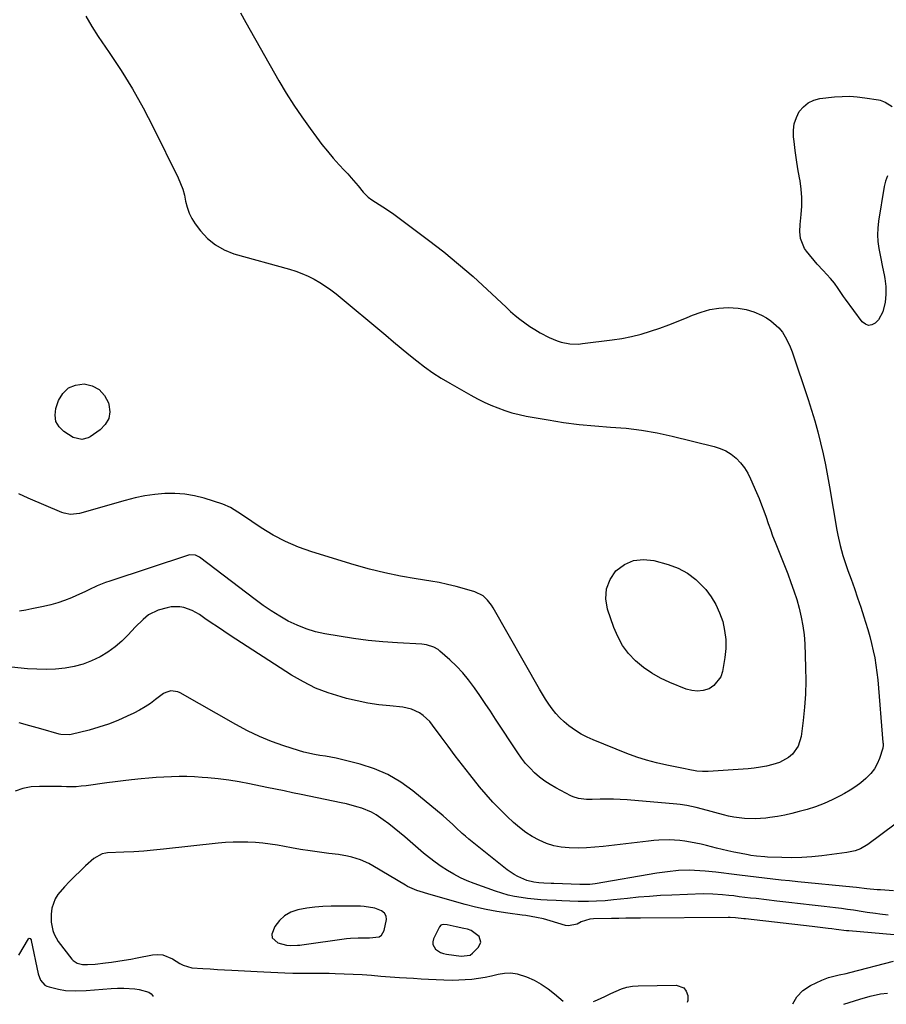
# Model space of a CAD drawing. Units: inches. Extents: x 1915623 to 1921014, y 390240 to 395572.
# Drawn here: x 1919715 to 1920108, y 390248 to 390695 of the extents above; entities that cross this region are included whole.
import ezdxf

# ---------------------------------------------------------------- set-up
doc = ezdxf.new("R2010")
doc.units = ezdxf.units.IN
doc.header["$MEASUREMENT"] = 0
for name, color, linetype in [('1', 7, 'Continuous'), ('7', 7, 'Continuous'), ('8', 7, 'Continuous')]:
    doc.layers.add(name, color=color, linetype=linetype)

msp = doc.modelspace()

# ---------------------------------------------------------------- linework, layer by layer
at = {"layer": '1', "color": 18}
for points in [[(1919878.79, 390290.58, 1694), (1919875.73, 390291.74, 1694), (1919870.89, 390292.63, 1694), (1919869.24, 390292.7, 1694), (1919855.92, 390292.68, 1694), (1919852.23, 390292.56, 1694), (1919848.55, 390292.29, 1694), (1919844.9, 390291.79, 1694), (1919840.92, 390291.07, 1694), (1919837.74, 390289.95, 1694), (1919834.89, 390288.4, 1694), (1919832.52, 390286.18, 1694), (1919830.47, 390283.52, 1694), (1919829.08, 390279.98, 1694), (1919829.25, 390278.38, 1694), (1919831.83, 390276.1, 1694), (1919835.78, 390275.07, 1694), (1919837.74, 390274.85, 1694), (1919840.72, 390274.96, 1694), (1919841.71, 390275.06, 1694), (1919842.7, 390275.18, 1694), (1919862.96, 390277.99, 1694), (1919864.69, 390278.18, 1694), (1919868.16, 390278.36, 1694), (1919870.33, 390278.34, 1694), (1919873.37, 390278.32, 1694), (1919877.71, 390278.87, 1694), (1919878.78, 390279.5, 1694), (1919880.04, 390281.73, 1694), (1919881.01, 390286.66, 1694), (1919880.92, 390288.22, 1694), (1919880.12, 390289.56, 1694), (1919878.79, 390290.58, 1694)], [(1919918.97, 390270.56, 1694), (1919920.05, 390271.37, 1694), (1919922.8, 390274.11, 1694), (1919923.87, 390276.45, 1694), (1919923.12, 390278.92, 1694), (1919919.5, 390281.66, 1694), (1919917.78, 390282.21, 1694), (1919916.09, 390282.59, 1694), (1919912.7, 390283.34, 1694), (1919908.62, 390284.26, 1694), (1919907.1, 390284.41, 1694), (1919906.13, 390284.28, 1694), (1919905.72, 390284.08, 1694), (1919905.12, 390283.38, 1694), (1919902.43, 390277.83, 1694), (1919902.11, 390276.58, 1694), (1919902.1, 390275.39, 1694), (1919903.28, 390273.23, 1694), (1919905.61, 390271.66, 1694), (1919906.91, 390271.19, 1694), (1919908.3, 390270.87, 1694), (1919914.97, 390269.99, 1694), (1919918.97, 390270.56, 1694)]]:
    msp.add_polyline3d(points, dxfattribs=at)
at = {"layer": '7', "color": 18}
for points in [[(1919744.75, 390696.53, 1706), (1919747.38, 390691.87, 1706), (1919750.26, 390687.34, 1706), (1919755.33, 390680.05, 1706), (1919760.76, 390671.86, 1706), (1919765.93, 390663.53, 1706), (1919770.72, 390654.96, 1706), (1919775.26, 390646.25, 1706), (1919786.56, 390623.27, 1706), (1919787.7, 390620.68, 1706), (1919788.67, 390618.04, 1706), (1919789.41, 390615.32, 1706), (1919789.99, 390612.56, 1706), (1919790.65, 390609.83, 1706), (1919791.55, 390607.21, 1706), (1919792.81, 390604.75, 1706), (1919794.33, 390602.39, 1706), (1919796.73, 390599.18, 1706), (1919799.92, 390595.71, 1706), (1919803.46, 390592.73, 1706), (1919807.5, 390590.51, 1706), (1919811.89, 390588.79, 1706), (1919837.02, 390581.73, 1706), (1919839.9, 390580.82, 1706), (1919842.73, 390579.79, 1706), (1919845.49, 390578.57, 1706), (1919848.2, 390577.23, 1706), (1919850.82, 390575.73, 1706), (1919853.37, 390574.12, 1706), (1919855.82, 390572.36, 1706), (1919858.2, 390570.5, 1706), (1919880.76, 390551.75, 1706), (1919884.26, 390548.85, 1706), (1919887.76, 390545.96, 1706), (1919891.27, 390543.08, 1706), (1919894.78, 390540.2, 1706), (1919898.37, 390537.43, 1706), (1919902.04, 390534.78, 1706), (1919905.84, 390532.33, 1706), (1919909.73, 390530, 1706), (1919919.35, 390524.58, 1706), (1919922.32, 390522.98, 1706), (1919925.33, 390521.46, 1706), (1919928.41, 390520.07, 1706), (1919931.52, 390518.77, 1706), (1919934.69, 390517.62, 1706), (1919937.9, 390516.61, 1706), (1919941.16, 390515.79, 1706), (1919944.46, 390515.1, 1706), (1919954.37, 390513.35, 1706), (1919961.4, 390512.25, 1706), (1919968.45, 390511.31, 1706), (1919975.53, 390510.64, 1706), (1919982.62, 390510.13, 1706), (1919989.71, 390509.56, 1706), (1919996.75, 390508.73, 1706), (1920003.74, 390507.5, 1706), (1920010.68, 390506.01, 1706), (1920029.73, 390501.35, 1706), (1920032.44, 390500.46, 1706), (1920035.02, 390499.31, 1706), (1920037.38, 390497.78, 1706), (1920039.61, 390495.98, 1706), (1920041.58, 390493.89, 1706), (1920043.37, 390491.66, 1706), (1920044.87, 390489.23, 1706), (1920046.18, 390486.67, 1706), (1920048.93, 390480.41, 1706), (1920050.09, 390477.65, 1706), (1920051.2, 390474.87, 1706), (1920052.22, 390472.06, 1706), (1920053.19, 390469.23, 1706), (1920054.15, 390466.39, 1706), (1920055.14, 390463.56, 1706), (1920056.18, 390460.76, 1706), (1920057.27, 390457.96, 1706), (1920063.03, 390443.47, 1706), (1920064.49, 390439.63, 1706), (1920065.86, 390435.75, 1706), (1920067.1, 390431.83, 1706), (1920068.24, 390427.87, 1706), (1920069.19, 390423.88, 1706), (1920069.94, 390419.85, 1706), (1920070.42, 390415.79, 1706), (1920070.71, 390411.69, 1706), (1920071.1, 390400.96, 1706), (1920071.18, 390394.95, 1706), (1920071.05, 390388.94, 1706), (1920070.64, 390382.95, 1706), (1920070.03, 390376.96, 1706), (1920069.12, 390369.73, 1706), (1920067.8, 390365.36, 1706), (1920065.12, 390361.67, 1706), (1920063.33, 390360.17, 1706), (1920059.32, 390357.91, 1706), (1920056.21, 390356.93, 1706), (1920053.44, 390356.3, 1706), (1920050.66, 390355.77, 1706), (1920047.85, 390355.39, 1706), (1920045.02, 390355.11, 1706), (1920026.99, 390353.78, 1706), (1920024.42, 390353.75, 1706), (1920021.87, 390354.04, 1706), (1920017.89, 390354.8, 1706), (1920016.46, 390355.09, 1706), (1920008.14, 390356.69, 1706), (1920003.54, 390357.71, 1706), (1919998.99, 390358.91, 1706), (1919994.52, 390360.36, 1706), (1919990.1, 390362, 1706), (1919974.85, 390368.13, 1706), (1919972.07, 390369.38, 1706), (1919969.37, 390370.78, 1706), (1919966.79, 390372.39, 1706), (1919963.69, 390374.59, 1706), (1919961.63, 390376.31, 1706), (1919959.69, 390378.13, 1706), (1919957.91, 390380.11, 1706), (1919956.23, 390382.2, 1706), (1919954.68, 390384.4, 1706), (1919953.18, 390386.63, 1706), (1919951.76, 390388.91, 1706), (1919950.39, 390391.22, 1706), (1919929.41, 390428.07, 1706), (1919928.65, 390429.28, 1706), (1919926.91, 390431.52, 1706), (1919924.84, 390433.46, 1706), (1919921.1, 390435.36, 1706), (1919916.37, 390436.77, 1706), (1919912.6, 390437.8, 1706), (1919908.81, 390438.73, 1706), (1919904.99, 390439.51, 1706), (1919901.15, 390440.18, 1706), (1919894.54, 390441.19, 1706), (1919887.41, 390442.44, 1706), (1919880.32, 390443.9, 1706), (1919873.31, 390445.67, 1706), (1919866.34, 390447.64, 1706), (1919847.15, 390453.56, 1706), (1919841.15, 390455.69, 1706), (1919835.31, 390458.17, 1706), (1919829.7, 390461.13, 1706), (1919824.26, 390464.44, 1706), (1919815.76, 390470.1, 1706), (1919813.6, 390471.54, 1706), (1919810.33, 390473.64, 1706), (1919806.8, 390475.18, 1706), (1919798.41, 390477.81, 1706), (1919794.02, 390478.93, 1706), (1919789.58, 390479.71, 1706), (1919785.08, 390479.99, 1706), (1919780.55, 390479.94, 1706), (1919776, 390479.49, 1706), (1919771.5, 390478.86, 1706), (1919767.04, 390477.94, 1706), (1919762.61, 390476.82, 1706), (1919741.79, 390470.89, 1706), (1919737.79, 390470.46, 1706), (1919734.83, 390471.03, 1706), (1919733.88, 390471.38, 1706), (1919718.55, 390477.86, 1706), (1919714.28, 390479.75, 1706)], [(1919814.89, 390698.07, 1704), (1919817.33, 390693.66, 1704), (1919832.28, 390667.26, 1704), (1919835.58, 390661.68, 1704), (1919839.02, 390656.18, 1704), (1919842.65, 390650.82, 1704), (1919846.43, 390645.54, 1704), (1919849.36, 390641.6, 1704), (1919851.81, 390638.4, 1704), (1919854.33, 390635.25, 1704), (1919856.95, 390632.19, 1704), (1919859.63, 390629.17, 1704), (1919861.87, 390626.74, 1704), (1919863.47, 390624.97, 1704), (1919865.05, 390623.18, 1704), (1919868.15, 390619.56, 1704), (1919870.55, 390616.72, 1704), (1919872.77, 390614.5, 1704), (1919874.4, 390613.18, 1704), (1919877.76, 390611.08, 1704), (1919881.13, 390608.96, 1704), (1919884.38, 390606.67, 1704), (1919900.19, 390594.86, 1704), (1919907.05, 390589.55, 1704), (1919913.78, 390584.1, 1704), (1919920.31, 390578.41, 1704), (1919926.72, 390572.58, 1704), (1919935.33, 390564.46, 1704), (1919937.37, 390562.61, 1704), (1919939.45, 390560.8, 1704), (1919941.59, 390559.08, 1704), (1919943.78, 390557.4, 1704), (1919946.03, 390555.81, 1704), (1919948.33, 390554.31, 1704), (1919950.7, 390552.92, 1704), (1919954.87, 390550.7, 1704), (1919958.47, 390549.17, 1704), (1919960.34, 390548.62, 1704), (1919964.19, 390547.91, 1704), (1919968.07, 390547.8, 1704), (1919970.02, 390547.96, 1704), (1919983.45, 390549.68, 1704), (1919987.85, 390550.37, 1704), (1919992.2, 390551.22, 1704), (1919996.51, 390552.32, 1704), (1920000.77, 390553.58, 1704), (1920004.99, 390555.01, 1704), (1920009.18, 390556.53, 1704), (1920013.33, 390558.16, 1704), (1920017.45, 390559.86, 1704), (1920019.85, 390560.89, 1704), (1920023.77, 390562.31, 1704), (1920027.75, 390563.4, 1704), (1920031.84, 390564.02, 1704), (1920035.99, 390564.33, 1704), (1920040.56, 390564.1, 1704), (1920044.18, 390563.51, 1704), (1920047.68, 390562.38, 1704), (1920051.09, 390560.9, 1704), (1920053.32, 390559.71, 1704), (1920055.42, 390558.39, 1704), (1920059.04, 390555.12, 1704), (1920060.58, 390553.18, 1704), (1920061.89, 390551.04, 1704), (1920063.08, 390548.85, 1704), (1920064.1, 390546.56, 1704), (1920064.99, 390544.22, 1704), (1920072.24, 390522.63, 1704), (1920073.81, 390517.76, 1704), (1920075.29, 390512.87, 1704), (1920076.64, 390507.94, 1704), (1920077.9, 390502.99, 1704), (1920079.05, 390498.01, 1704), (1920080.13, 390493.02, 1704), (1920081.11, 390488, 1704), (1920082.01, 390482.97, 1704), (1920085.31, 390463.35, 1704), (1920085.74, 390461.01, 1704), (1920086.78, 390456.37, 1704), (1920088.05, 390451.79, 1704), (1920088.75, 390449.52, 1704), (1920090.29, 390445.02, 1704), (1920091.73, 390441.06, 1704), (1920093.24, 390436.83, 1704), (1920094.71, 390432.59, 1704), (1920096.14, 390428.34, 1704), (1920097.53, 390424.07, 1704), (1920098.33, 390421.54, 1704), (1920099.31, 390418.33, 1704), (1920100.22, 390415.11, 1704), (1920101.05, 390411.87, 1704), (1920101.82, 390408.61, 1704), (1920102.48, 390405.33, 1704), (1920103.05, 390402.03, 1704), (1920103.48, 390398.72, 1704), (1920103.83, 390395.39, 1704), (1920106.22, 390366.92, 1704), (1920106.24, 390366.56, 1704), (1920106.27, 390365.48, 1704), (1920106.21, 390364.77, 1704), (1920106.14, 390364.42, 1704), (1920104.6, 390359.7, 1704), (1920103.59, 390357.29, 1704), (1920102.35, 390355.02, 1704), (1920100.78, 390352.98, 1704), (1920098.5, 390350.66, 1704), (1920096.22, 390348.75, 1704), (1920093.87, 390346.95, 1704), (1920091.39, 390345.33, 1704), (1920088.83, 390343.82, 1704), (1920086.87, 390342.76, 1704), (1920083.22, 390340.93, 1704), (1920079.5, 390339.27, 1704), (1920075.67, 390337.86, 1704), (1920071.78, 390336.62, 1704), (1920068.24, 390335.63, 1704), (1920064.95, 390334.78, 1704), (1920061.65, 390334.03, 1704), (1920058.31, 390333.44, 1704), (1920054.95, 390332.93, 1704), (1920053.03, 390332.69, 1704), (1920048.2, 390332.32, 1704), (1920043.37, 390332.45, 1704), (1920038.56, 390333.05, 1704), (1920036.19, 390333.54, 1704), (1920033.84, 390334.12, 1704), (1920024.44, 390336.73, 1704), (1920021.56, 390337.49, 1704), (1920017.2, 390338.47, 1704), (1920014.26, 390338.91, 1704), (1920012.78, 390339.06, 1704), (1919990.15, 390340.95, 1704), (1919987.1, 390341.15, 1704), (1919984.05, 390341.28, 1704), (1919980.99, 390341.3, 1704), (1919977.94, 390341.25, 1704), (1919974.34, 390341.13, 1704), (1919971.83, 390341.14, 1704), (1919968.11, 390341.55, 1704), (1919965.75, 390342.29, 1704), (1919964.62, 390342.81, 1704), (1919957.84, 390346.41, 1704), (1919955.29, 390347.9, 1704), (1919952.82, 390349.51, 1704), (1919950.49, 390351.31, 1704), (1919948.25, 390353.23, 1704), (1919946.16, 390355.32, 1704), (1919944.18, 390357.5, 1704), (1919942.36, 390359.82, 1704), (1919940.64, 390362.23, 1704), (1919930.56, 390377.54, 1704), (1919928.17, 390381.13, 1704), (1919925.77, 390384.71, 1704), (1919923.35, 390388.28, 1704), (1919920.92, 390391.84, 1704), (1919918.26, 390395.43, 1704), (1919915.65, 390398.62, 1704), (1919912.81, 390401.6, 1704), (1919909.83, 390404.46, 1704), (1919905.33, 390408.46, 1704), (1919904.45, 390409.16, 1704), (1919902.51, 390410.27, 1704), (1919899.28, 390411.26, 1704), (1919897.04, 390411.53, 1704), (1919886, 390412.17, 1704), (1919879.35, 390412.66, 1704), (1919872.73, 390413.3, 1704), (1919866.13, 390414.17, 1704), (1919859.54, 390415.19, 1704), (1919853.16, 390416.29, 1704), (1919848.82, 390417.26, 1704), (1919844.59, 390418.5, 1704), (1919840.49, 390420.17, 1704), (1919836.5, 390422.1, 1704), (1919832.63, 390424.34, 1704), (1919828.83, 390426.68, 1704), (1919825.15, 390429.19, 1704), (1919821.53, 390431.82, 1704), (1919796.25, 390451.07, 1704), (1919794.51, 390451.96, 1704), (1919791.92, 390452.11, 1704), (1919791.28, 390451.96, 1704), (1919755.64, 390440.23, 1704), (1919753.69, 390439.54, 1704), (1919749.85, 390438, 1704), (1919746.09, 390436.26, 1704), (1919744.21, 390435.38, 1704), (1919740.43, 390433.67, 1704), (1919738.16, 390432.67, 1704), (1919735.1, 390431.43, 1704), (1919731.99, 390430.33, 1704), (1919728.82, 390429.44, 1704), (1919725.6, 390428.68, 1704), (1919720.27, 390427.62, 1704), (1919717.48, 390427.09, 1704), (1919714.69, 390426.59, 1704)], [(1920108.32, 390624.11, 1704), (1920107.36, 390621.73, 1704), (1920107.03, 390620.49, 1704), (1920106.76, 390619.23, 1704), (1920104.21, 390603.52, 1704), (1920103.87, 390600.43, 1704), (1920103.75, 390597.35, 1704), (1920103.94, 390594.27, 1704), (1920104.35, 390591.19, 1704), (1920105.06, 390587.39, 1704), (1920106.01, 390582.72, 1704), (1920106.76, 390579.24, 1704), (1920107.09, 390577.47, 1704), (1920107.51, 390573.91, 1704), (1920107.57, 390570.32, 1704), (1920107.24, 390566.75, 1704), (1920106.21, 390562.34, 1704), (1920104.21, 390558.82, 1704), (1920102.72, 390557.21, 1704), (1920101.16, 390556.45, 1704), (1920099.66, 390556.21, 1704), (1920098.23, 390556.74, 1704), (1920096.85, 390557.8, 1704), (1920089.21, 390568.14, 1704), (1920088.36, 390569.32, 1704), (1920085.95, 390572.98, 1704), (1920084.3, 390575.37, 1704), (1920082.4, 390577.56, 1704), (1920079.02, 390581.13, 1704), (1920076.44, 390584.08, 1704), (1920071.54, 390589.91, 1704), (1920070.61, 390591.21, 1704), (1920068.85, 390595.62, 1704), (1920068.51, 390598.83, 1704), (1920068.64, 390602.07, 1704), (1920069.16, 390606.54, 1704), (1920069.43, 390610.39, 1704), (1920069.47, 390614.23, 1704), (1920069.16, 390618.06, 1704), (1920068.62, 390621.89, 1704), (1920068.38, 390623.17, 1704), (1920067.66, 390627.29, 1704), (1920067, 390631.41, 1704), (1920066.42, 390635.55, 1704), (1920065.91, 390639.7, 1704), (1920065.66, 390641.87, 1704), (1920065.64, 390644.87, 1704), (1920065.99, 390647.77, 1704), (1920066.93, 390650.55, 1704), (1920068.25, 390653.24, 1704), (1920070.12, 390655.48, 1704), (1920072.27, 390657.28, 1704), (1920074.83, 390658.45, 1704), (1920077.65, 390659.18, 1704), (1920084.18, 390659.93, 1704), (1920087.65, 390660.18, 1704), (1920091.12, 390660.24, 1704), (1920094.58, 390660, 1704), (1920098.03, 390659.57, 1704), (1920104.14, 390658.55, 1704), (1920104.93, 390658.39, 1704)], [(1920104.93, 390658.39, 1704), (1920107.18, 390657.51, 1704), (1920110.36, 390655.61, 1704)], [(1919736.81, 390527.88, 1708), (1919740.05, 390529.2, 1708), (1919744, 390529.73, 1708), (1919747.67, 390528.76, 1708), (1919750.8, 390527.12, 1708), (1919753.14, 390524.47, 1708), (1919754.95, 390521.14, 1708), (1919755.2, 390520.35, 1708), (1919755.54, 390517.01, 1708), (1919755.12, 390513.93, 1708), (1919753.55, 390511.24, 1708), (1919751.22, 390508.82, 1708), (1919746.69, 390505.72, 1708), (1919745.79, 390505.21, 1708), (1919742.84, 390504.4, 1708), (1919738.96, 390505.41, 1708), (1919734.81, 390508.08, 1708), (1919732.64, 390510.26, 1708), (1919731.18, 390512.69, 1708), (1919730.81, 390515.5, 1708), (1919731.17, 390518.56, 1708), (1919732.4, 390522.15, 1708), (1919734.35, 390525.4, 1708), (1919736.81, 390527.88, 1708)], [(1920017.54, 390443.86, 1708), (1920021.32, 390440.94, 1708), (1920024.79, 390437.54, 1708), (1920025.81, 390436.35, 1708), (1920028.28, 390433.03, 1708), (1920030.45, 390429.54, 1708), (1920032.15, 390425.8, 1708), (1920033.55, 390421.9, 1708), (1920034.42, 390417.86, 1708), (1920034.93, 390413.79, 1708), (1920034.89, 390409.69, 1708), (1920034.49, 390405.57, 1708), (1920033.45, 390399.24, 1708), (1920032.62, 390396.73, 1708), (1920029.56, 390392.8, 1708), (1920027.34, 390391.38, 1708), (1920024.73, 390390.61, 1708), (1920022.12, 390390.26, 1708), (1920019.51, 390390.54, 1708), (1920016.89, 390391.24, 1708), (1920009.59, 390394.18, 1708), (1920005.38, 390396.15, 1708), (1920001.35, 390398.4, 1708), (1919997.6, 390401.07, 1708), (1919994.02, 390404.03, 1708), (1919990.87, 390407.4, 1708), (1919988.11, 390411.02, 1708), (1919985.92, 390415.01, 1708), (1919984.12, 390419.24, 1708), (1919981.33, 390427.44, 1708), (1919980.58, 390432.16, 1708), (1919980.81, 390436.68, 1708), (1919982.49, 390440.87, 1708), (1919985.14, 390444.85, 1708), (1919988.97, 390447.71, 1708), (1919993.07, 390449.62, 1708), (1919997.56, 390450.09, 1708), (1920002.32, 390449.6, 1708), (1920008.77, 390447.8, 1708), (1920013.31, 390446.07, 1708), (1920017.54, 390443.86, 1708)], [(1920111.7, 390329.98, 1702), (1920099.42, 390320.67, 1702), (1920096.07, 390318.71, 1702), (1920093.62, 390317.83, 1702), (1920089.8, 390317.01, 1702), (1920078.44, 390315.54, 1702), (1920073.93, 390315.07, 1702), (1920069.42, 390314.75, 1702), (1920064.9, 390314.67, 1702), (1920060.37, 390314.74, 1702), (1920053.82, 390315.01, 1702), (1920052.57, 390315.07, 1702), (1920048.8, 390315.4, 1702), (1920046.31, 390315.74, 1702), (1920045.07, 390315.95, 1702), (1920041.11, 390316.72, 1702), (1920038.51, 390317.26, 1702), (1920035.93, 390317.83, 1702), (1920033.35, 390318.45, 1702), (1920030.78, 390319.1, 1702), (1920026.15, 390320.28, 1702), (1920023.75, 390320.84, 1702), (1920018.92, 390321.81, 1702), (1920016.4, 390322.21, 1702), (1920014.05, 390322.49, 1702), (1920009.33, 390322.76, 1702), (1920004.6, 390322.67, 1702), (1920002.24, 390322.5, 1702), (1919999.88, 390322.26, 1702), (1919979.36, 390319.8, 1702), (1919975.6, 390319.44, 1702), (1919971.83, 390319.19, 1702), (1919968.06, 390319.11, 1702), (1919963.86, 390319.17, 1702), (1919960.34, 390319.52, 1702), (1919956.9, 390320.15, 1702), (1919953.56, 390321.23, 1702), (1919950.3, 390322.6, 1702), (1919947.19, 390324.32, 1702), (1919944.2, 390326.21, 1702), (1919941.38, 390328.37, 1702), (1919938.69, 390330.69, 1702), (1919935.73, 390333.47, 1702), (1919932.46, 390336.68, 1702), (1919929.28, 390339.98, 1702), (1919926.25, 390343.41, 1702), (1919923.3, 390346.93, 1702), (1919918.81, 390352.53, 1702), (1919915.49, 390356.74, 1702), (1919912.21, 390360.97, 1702), (1919909, 390365.25, 1702), (1919905.82, 390369.56, 1702), (1919901.95, 390374.89, 1702), (1919900.66, 390376.47, 1702), (1919897.71, 390379.24, 1702), (1919896.05, 390380.43, 1702), (1919892.42, 390382.17, 1702), (1919888.48, 390383.01, 1702), (1919882.57, 390383.55, 1702), (1919877.6, 390384.13, 1702), (1919872.65, 390384.88, 1702), (1919867.74, 390385.87, 1702), (1919862.86, 390387.02, 1702), (1919860.53, 390387.63, 1702), (1919854.63, 390389.48, 1702), (1919848.89, 390391.7, 1702), (1919843.38, 390394.45, 1702), (1919838.03, 390397.56, 1702), (1919810.23, 390415.58, 1702), (1919807.33, 390417.48, 1702), (1919804.44, 390419.4, 1702), (1919801.58, 390421.34, 1702), (1919798.72, 390423.31, 1702), (1919796.27, 390425.01, 1702), (1919792.88, 390426.94, 1702), (1919789.2, 390428.25, 1702), (1919787.29, 390428.58, 1702), (1919783.48, 390428.54, 1702), (1919781.57, 390428.16, 1702), (1919777.58, 390427.04, 1702), (1919773.2, 390424.94, 1702), (1919770.67, 390422.82, 1702), (1919767.15, 390419.31, 1702), (1919763.9, 390415.8, 1702), (1919761.02, 390412.98, 1702), (1919757.99, 390410.36, 1702), (1919754.72, 390408.04, 1702), (1919751.29, 390405.93, 1702), (1919747.32, 390404, 1702), (1919743.48, 390402.5, 1702), (1919739.5, 390401.45, 1702), (1919735.42, 390400.7, 1702), (1919731.02, 390400.3, 1702), (1919726.77, 390400.1, 1702), (1919722.53, 390400.19, 1702), (1919718.28, 390400.47, 1702), (1919699.33, 390402.35, 1702)], [(1920108.52, 390288.66, 1698), (1920104.74, 390289.12, 1698), (1920102.85, 390289.38, 1698), (1920099.08, 390289.92, 1698), (1920097.19, 390290.21, 1698), (1920092.87, 390290.88, 1698), (1920090.17, 390291.27, 1698), (1920087.46, 390291.63, 1698), (1920084.75, 390291.96, 1698), (1920079.49, 390292.58, 1698), (1920074.15, 390293.21, 1698), (1920068.81, 390293.83, 1698), (1920063.47, 390294.44, 1698), (1920058.12, 390295.06, 1698), (1920048.71, 390296.13, 1698), (1920046.16, 390296.42, 1698), (1920043.61, 390296.72, 1698), (1920041.06, 390297.03, 1698), (1920038.51, 390297.34, 1698), (1920036.3, 390297.61, 1698), (1920033.42, 390297.93, 1698), (1920029.08, 390298.24, 1698), (1920024.73, 390298.26, 1698), (1920010.43, 390297.73, 1698), (1920005.39, 390297.49, 1698), (1920000.35, 390297.17, 1698), (1919995.33, 390296.74, 1698), (1919990.3, 390296.24, 1698), (1919984.05, 390295.54, 1698), (1919980.26, 390295.17, 1698), (1919976.23, 390294.92, 1698), (1919972.66, 390294.81, 1698), (1919968.01, 390294.87, 1698), (1919964.27, 390294.98, 1698), (1919960.53, 390295.12, 1698), (1919958.04, 390295.24, 1698), (1919953.97, 390295.44, 1698), (1919950.99, 390295.63, 1698), (1919948.01, 390295.88, 1698), (1919945.04, 390296.21, 1698), (1919942.07, 390296.6, 1698), (1919939.13, 390297.12, 1698), (1919936.22, 390297.75, 1698), (1919933.36, 390298.56, 1698), (1919930.52, 390299.49, 1698), (1919920.79, 390303, 1698), (1919917.67, 390304.24, 1698), (1919914.61, 390305.61, 1698), (1919911.64, 390307.17, 1698), (1919908.74, 390308.86, 1698), (1919905.93, 390310.71, 1698), (1919903.17, 390312.64, 1698), (1919900.51, 390314.7, 1698), (1919897.91, 390316.83, 1698), (1919889.42, 390324.11, 1698), (1919887.01, 390326.13, 1698), (1919884.58, 390328.11, 1698), (1919882.09, 390330.04, 1698), (1919879.58, 390331.93, 1698), (1919876.41, 390334.11, 1698), (1919874.34, 390335.3, 1698), (1919869.91, 390337.15, 1698), (1919867.6, 390337.86, 1698), (1919862.93, 390339.11, 1698), (1919860.56, 390339.64, 1698), (1919842.42, 390343.38, 1698), (1919838.51, 390344.18, 1698), (1919834.61, 390344.99, 1698), (1919830.7, 390345.79, 1698), (1919826.79, 390346.6, 1698), (1919818.98, 390348.21, 1698), (1919814.28, 390349.09, 1698), (1919809.56, 390349.85, 1698), (1919804.81, 390350.45, 1698), (1919800.05, 390350.93, 1698), (1919797.41, 390351.15, 1698), (1919793.96, 390351.37, 1698), (1919790.5, 390351.5, 1698), (1919787.05, 390351.5, 1698), (1919783.59, 390351.42, 1698), (1919780.14, 390351.24, 1698), (1919776.68, 390351.03, 1698), (1919773.23, 390350.77, 1698), (1919769.78, 390350.48, 1698), (1919765.44, 390350.06, 1698), (1919761.7, 390349.65, 1698), (1919757.97, 390349.19, 1698), (1919754.24, 390348.69, 1698), (1919744.88, 390347.37, 1698), (1919742.65, 390347.12, 1698), (1919740.42, 390346.94, 1698), (1919735.95, 390346.91, 1698), (1919733.71, 390346.98, 1698), (1919729.22, 390347.07, 1698), (1919726.98, 390347.08, 1698), (1919723.7, 390347.09, 1698), (1919719.89, 390346.8, 1698), (1919716.19, 390346.12, 1698), (1919712.65, 390344.86, 1698)], [(1920111.28, 390279.64, 1696), (1920090.66, 390281.5, 1696), (1920089.7, 390281.59, 1696), (1920084.93, 390282.12, 1696), (1920083.02, 390282.36, 1696), (1920081.33, 390282.57, 1696), (1920077.72, 390283, 1696), (1920074.11, 390283.43, 1696), (1920043.94, 390286.91, 1696), (1920043.09, 390287.01, 1696), (1920039.33, 390287.45, 1696), (1920036.92, 390287.62, 1696), (1920035.96, 390287.63, 1696), (1919996.23, 390287.34, 1696), (1919992.96, 390287.29, 1696), (1919989.68, 390287.2, 1696), (1919986.4, 390287.11, 1696), (1919983.13, 390287.06, 1696), (1919974.87, 390286.99, 1696), (1919973.23, 390286.87, 1696), (1919969.31, 390285.6, 1696), (1919967.54, 390284.61, 1696), (1919963.66, 390283.77, 1696), (1919962.31, 390283.99, 1696), (1919955.36, 390286.06, 1696), (1919952.24, 390286.91, 1696), (1919949.07, 390287.61, 1696), (1919944.28, 390288.42, 1696), (1919942.67, 390288.65, 1696), (1919936.07, 390289.54, 1696), (1919931.18, 390290.31, 1696), (1919926.32, 390291.21, 1696), (1919921.5, 390292.31, 1696), (1919916.72, 390293.55, 1696), (1919900.28, 390298.19, 1696), (1919897.91, 390298.85, 1696), (1919894.79, 390299.82, 1696), (1919890.64, 390301.65, 1696), (1919889.71, 390302.18, 1696), (1919874.9, 390311.05, 1696), (1919873.09, 390312.04, 1696), (1919869.33, 390313.7, 1696), (1919865.39, 390314.93, 1696), (1919863.38, 390315.41, 1696), (1919859.31, 390316.09, 1696), (1919854.89, 390316.64, 1696), (1919850.64, 390317.2, 1696), (1919846.39, 390317.81, 1696), (1919842.15, 390318.49, 1696), (1919837.92, 390319.22, 1696), (1919831.7, 390320.33, 1696), (1919828.35, 390320.86, 1696), (1919825, 390321.29, 1696), (1919821.63, 390321.57, 1696), (1919818.25, 390321.76, 1696), (1919814.87, 390321.8, 1696), (1919811.49, 390321.75, 1696), (1919808.11, 390321.55, 1696), (1919804.74, 390321.26, 1696), (1919779.98, 390318.58, 1696), (1919775.47, 390318.14, 1696), (1919770.96, 390317.75, 1696), (1919766.44, 390317.44, 1696), (1919761.92, 390317.19, 1696), (1919754.6, 390316.85, 1696), (1919753.74, 390316.77, 1696), (1919752.07, 390316.4, 1696), (1919748.36, 390314.31, 1696), (1919744.62, 390310.95, 1696), (1919742.14, 390308.66, 1696), (1919739.69, 390306.32, 1696), (1919737.31, 390303.93, 1696), (1919734.98, 390301.49, 1696), (1919732, 390298.02, 1696), (1919730.82, 390296.11, 1696), (1919729.36, 390291.83, 1696), (1919728.96, 390289.13, 1696), (1919728.96, 390285.39, 1696), (1919729.69, 390281.7, 1696), (1919730.33, 390279.95, 1696), (1919732.23, 390276.74, 1696), (1919738.41, 390268.66, 1696), (1919738.91, 390268.1, 1696), (1919740.74, 390266.87, 1696), (1919743.25, 390266.26, 1696), (1919745.46, 390266.27, 1696), (1919749.01, 390266.47, 1696), (1919753.65, 390266.96, 1696), (1919756.38, 390267.34, 1696), (1919759.28, 390267.76, 1696), (1919762.18, 390268.21, 1696), (1919765.07, 390268.71, 1696), (1919767.95, 390269.23, 1696), (1919774.98, 390270.57, 1696), (1919777.34, 390270.74, 1696), (1919779.64, 390270.57, 1696), (1919783.97, 390268.87, 1696), (1919787.43, 390266.71, 1696), (1919788.9, 390265.91, 1696), (1919792.85, 390264.72, 1696), (1919797.77, 390264.42, 1696), (1919801.07, 390264.22, 1696), (1919804.38, 390264.03, 1696), (1919807.68, 390263.86, 1696), (1919810.98, 390263.69, 1696), (1919822.35, 390263.12, 1696), (1919825.52, 390262.97, 1696), (1919828.69, 390262.81, 1696), (1919831.86, 390262.67, 1696), (1919835.03, 390262.53, 1696), (1919838.63, 390262.39, 1696), (1919841.37, 390262.33, 1696), (1919844.11, 390262.32, 1696), (1919846.84, 390262.34, 1696), (1919849.58, 390262.36, 1696), (1919852.32, 390262.35, 1696), (1919855.05, 390262.29, 1696), (1919857.79, 390262.2, 1696), (1919870.03, 390261.68, 1696), (1919872.15, 390261.57, 1696), (1919874.28, 390261.43, 1696), (1919878.52, 390261.03, 1696), (1919882.76, 390260.62, 1696), (1919884.88, 390260.47, 1696), (1919887, 390260.33, 1696), (1919893.34, 390260, 1696), (1919896.75, 390259.82, 1696), (1919900.17, 390259.64, 1696), (1919903.58, 390259.47, 1696), (1919907, 390259.31, 1696), (1919910.82, 390259.2, 1696), (1919913.82, 390259.22, 1696), (1919916.81, 390259.4, 1696), (1919919.8, 390259.67, 1696), (1919922.78, 390260.08, 1696), (1919925.75, 390260.57, 1696), (1919928.69, 390261.17, 1696), (1919931.65, 390261.86, 1696), (1919934.56, 390262.32, 1696), (1919937.45, 390262.41, 1696), (1919940.31, 390261.97, 1696), (1919944.55, 390260.62, 1696), (1919947.97, 390259.09, 1696), (1919951.26, 390257.33, 1696), (1919954.35, 390255.25, 1696), (1919957.31, 390252.95, 1696), (1919961.12, 390249.64, 1696)], [(1919714.38, 390270.47, 1698), (1919718.71, 390277.96, 1698), (1919718.88, 390278.11, 1698), (1919719.05, 390278.19, 1698), (1919719.44, 390278.07, 1698), (1919719.91, 390277.37, 1698), (1919719.99, 390277.1, 1698), (1919723.05, 390261.98, 1698), (1919724.17, 390259.09, 1698), (1919726.21, 390256.84, 1698), (1919727.1, 390256.38, 1698), (1919728.06, 390256.05, 1698), (1919732.35, 390255.07, 1698), (1919735.44, 390254.52, 1698), (1919740.14, 390254.23, 1698), (1919744.86, 390254.4, 1698), (1919756.17, 390255.3, 1698), (1919759.07, 390255.47, 1698), (1919761.98, 390255.5, 1698), (1919766.96, 390255.2, 1698), (1919768.9, 390254.85, 1698), (1919773.27, 390253.72, 1698), (1919774.39, 390252.92, 1698), (1919775.05, 390251.97, 1698), (1919775.04, 390251.77, 1698)], [(1920065.37, 390248.45, 1696), (1920067.09, 390251.65, 1696), (1920069.91, 390254.45, 1696), (1920073.36, 390256.78, 1696), (1920078.42, 390259.15, 1696), (1920081.49, 390260.36, 1696), (1920086.31, 390261.5, 1696), (1920089.55, 390262.21, 1696), (1920091.16, 390262.61, 1696), (1920110.98, 390267.71, 1696)], [(1919974.98, 390249.49, 1696), (1919975.66, 390249.78, 1696), (1919978.06, 390250.85, 1696), (1919980.44, 390251.93, 1696), (1919982.82, 390253.05, 1696), (1919985.19, 390254.18, 1696), (1919987.59, 390255.16, 1696), (1919990.04, 390255.92, 1696), (1919992.57, 390256.36, 1696), (1919995.15, 390256.58, 1696), (1920012.37, 390256.92, 1696), (1920015.95, 390255.62, 1696), (1920017.03, 390254.14, 1696), (1920017.74, 390252.25, 1696), (1920017.72, 390249.97, 1696), (1920017.42, 390249, 1696)], [(1920088.51, 390248.19, 1698), (1920095.79, 390250.59, 1698), (1920100.42, 390251.95, 1698), (1920105.14, 390252.95, 1698), (1920108.34, 390253.29, 1698)]]:
    msp.add_polyline3d(points, dxfattribs=at)
at = {"layer": '8', "color": 18}
msp.add_polyline3d([(1920111, 390299.69, 1700), (1920105.12, 390300.07, 1700), (1920103.55, 390300.19, 1700), (1920098.84, 390300.66, 1700), (1920094.14, 390301.2, 1700), (1920092.58, 390301.36, 1700), (1920067.55, 390303.8, 1700), (1920063.78, 390304.17, 1700), (1920060.01, 390304.56, 1700), (1920056.25, 390304.97, 1700), (1920052.49, 390305.39, 1700), (1920048.73, 390305.83, 1700), (1920044.97, 390306.27, 1700), (1920041.21, 390306.74, 1700), (1920037.45, 390307.21, 1700), (1920032.82, 390307.8, 1700), (1920030.41, 390308.1, 1700), (1920025.56, 390308.59, 1700), (1920020.71, 390308.93, 1700), (1920018.28, 390308.99, 1700), (1920013.42, 390308.83, 1700), (1920008.54, 390308.37, 1700), (1920006.12, 390308.05, 1700), (1920003.71, 390307.67, 1700), (1919975.66, 390302.88, 1700), (1919973.24, 390302.59, 1700), (1919970.41, 390302.56, 1700), (1919969.27, 390302.59, 1700), (1919968.71, 390302.61, 1700), (1919956.93, 390302.97, 1700), (1919955.79, 390303.01, 1700), (1919952.38, 390303.15, 1700), (1919950.11, 390303.3, 1700), (1919947.94, 390303.56, 1700), (1919944.78, 390304.33, 1700), (1919940.57, 390306.13, 1700), (1919938.92, 390307.02, 1700), (1919935.83, 390309.16, 1700), (1919918.37, 390323.18, 1700), (1919916.86, 390324.43, 1700), (1919915.38, 390325.72, 1700), (1919912.53, 390328.41, 1700), (1919911.11, 390329.77, 1700), (1919908.21, 390332.41, 1700), (1919906.72, 390333.68, 1700), (1919892.98, 390345.1, 1700), (1919887.5, 390349.06, 1700), (1919881.75, 390352.48, 1700), (1919875.59, 390355.09, 1700), (1919869.15, 390357.17, 1700), (1919860.72, 390359.27, 1700), (1919858.29, 390359.84, 1700), (1919855.84, 390360.35, 1700), (1919853.38, 390360.78, 1700), (1919850.9, 390361.16, 1700), (1919848.44, 390361.56, 1700), (1919843.57, 390362.66, 1700), (1919841.18, 390363.36, 1700), (1919834.55, 390365.49, 1700), (1919828.93, 390367.49, 1700), (1919823.41, 390369.72, 1700), (1919818.04, 390372.29, 1700), (1919812.77, 390375.09, 1700), (1919787.54, 390389.56, 1700), (1919786.5, 390390.02, 1700), (1919783.21, 390390.36, 1700), (1919781.02, 390389.73, 1700), (1919780.02, 390389.2, 1700), (1919776.33, 390386.45, 1700), (1919774, 390384.75, 1700), (1919771.6, 390383.15, 1700), (1919769.11, 390381.71, 1700), (1919766.55, 390380.36, 1700), (1919763.46, 390378.87, 1700), (1919759.27, 390377, 1700), (1919755, 390375.31, 1700), (1919750.64, 390373.89, 1700), (1919746.21, 390372.65, 1700), (1919738.15, 390370.67, 1700), (1919737.47, 390370.53, 1700), (1919733.34, 390370.67, 1700), (1919732.66, 390370.83, 1700), (1919724.26, 390373.23, 1700), (1919719.37, 390374.59, 1700), (1919714.48, 390375.89, 1700)], dxfattribs=at)

doc.saveas('drawing.dxf')
